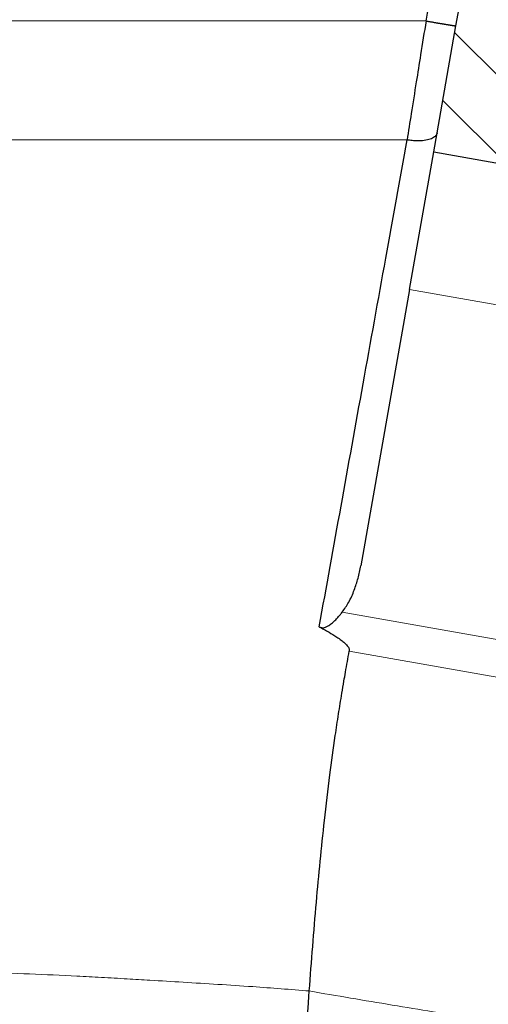
# Model space of a CAD drawing. Units: millimetres. Extents: x 2673 to 4786, y 0 to 1485.
# Drawn here: x 3268 to 3284, y 798 to 833 of the extents above; entities that cross this region are included whole.
import ezdxf

# ---------------------------------------------------------------- set-up
doc = ezdxf.new("R2010")
doc.units = ezdxf.units.MM
for name, color, linetype, lineweight in [('вспомогательный', 140, 'Continuous', 20), ('маскировка', 93, 'Continuous', 25), ('Основной', 7, 'Continuous', 30), ('штриховка', 251, 'Continuous', 0)]:
    doc.layers.add(name, color=color, linetype=linetype, lineweight=lineweight)
pattern_1 = [(315, (0, 0), (1.414213562373095, 1.414213562373095), [])]

# ---------------------------------------------------------------- blocks, each defined once
blk = doc.blocks.new('3100ТК')
blk.add_wipeout([(3.5278769015325917, -162.7228703031014), (-50.5343009249582, -162.7228703034379), (-51.47212309848875, -159.222870303444), (-51.47212309885628, -100.17906720975077), (-51.62810836838997, -99.22496177051005), (-51.929723069451875, -98.58690866559724), (-52.28527906537605, -98.12594536341217), (-52.5665791699481, -97.86131311735534), (-55.43051829081761, -96.13639239021416), (-57.01562021379318, -95.01114608505495), (-58.40491563572832, -93.70294028960174), (-59.90879347161482, -91.82052485803436), (-60.864935338340786, -90.18948585210794), (-61.45057911682841, -88.87500684660426), (-61.917699960505296, -87.47393195424621), (-62.27286106959007, -85.89026651709), (-62.41872621085694, -84.56884075762281), (-62.4634017376664, -83.66373421919161), (-62.472123099282975, -32.135298427039146), (-62.61856970869203, -31.78174503644729), (-62.972123099286314, -31.635298427042613), (-64.47212309928217, -31.635298427051964), (-64.82567648987647, -31.488851817647316), (-64.97212309928521, -31.13529842705546), (-64.97212309929144, -30.135298881286047), (-65.11856970870019, -29.78174549069297), (-65.47212309929448, -29.635298881288378), (-68.97212309930266, -29.63529888131015), (-70.16345364328447, -29.38861171043493), (-71.09344344286777, -28.756619224883423), (-71.7641680525548, -27.73278919066334), (-71.9721230993215, -26.63529888132865), (-71.97212309933886, -23.844133664336), (-72.11856970874761, -23.49058027374292), (-72.4721230993419, -23.344133664339495), (-89.78459595089726, -23.34413366444724), (-90.48238641074092, -23.06043560787603), (-90.78425327587894, -22.370310612760363), (-90.79803369101991, -21.844057790183655), (-104.48567649002855, -8.156414991343922), (-104.83922988062284, -8.009968381939274), (-105.4721230994378, -8.009968381943196), (-106.77665067090955, -7.757768839995549), (-107.94699683359717, -6.984842116111878), (-108.7236811120198, -5.805101769264979), (-108.97212309945965, -4.509968381965251), (-108.97212309946622, -3.4545161721820534), (-109.11245319929886, -3.1071869869530246), (-109.45467335111819, -2.9548207586760213), (-119.4721230994708, -2.6050037051806783), (-119.4721230994898, 0.4472650376175693), (-111.98650966551412, 0.18586165643137065), (-111.25624958920444, 0.16036041335664208), (-110.21744654026676, 0.12408461153734152), (-109.40185767969943, 0.09560362093736785), (-107.6820675274702, 0.035547225457179366), (-95.41577133291209, -0.007042103142509859), (-93.90363128278544, -0.00693050056310085), (-92.27694204773452, -0.006810443750481454), (-91.88267612699376, -0.006781345193360266), (-91.03232433718658, -0.006718585495150364), (-90.34499789240726, -0.006667857783668296), (-89.03906093668125, -0.00657147389858892), (-88.12261707536398, -0.006503836315090439), (-87.36782708966751, -0.006448129497897526), (-85.78262887765581, -0.006331134905138924), (-85.16709683688374, -0.006285705936107888), (-84.36519586411691, -0.0062265221211248445), (-83.51748145296317, -0.006163957073056281), (-82.6926868942639, -0.006103083610781823), (-81.82206660863325, -0.006038828008570363), (-80.81397098916734, -0.005964426122716304), (-79.30184614484551, -0.00585282466551007), (-81.3180187989003, -0.006001627065614912), (-78.06464877645872, -0.005761514063976847), (-76.39999211123315, 0.006159400221406486), (3.527876900519733, 0.0006672033929362442)]).dxf.layer = 'маскировка'
blk = doc.blocks.new('05100 4Е')
at = {"layer": 'штриховка', "linetype": 'Continuous'}
h = blk.add_hatch(dxfattribs=at)
h.set_pattern_fill('_USER', color=256, scale=2, angle=315, pattern_type=0)
h.set_pattern_definition(pattern_1)
edge = h.paths.add_edge_path()
edge.add_arc((22121.54357445713, 2684.752693139847), 10, 180, 204.9999999999777)
edge.add_line((22112.48049658676, 2680.52651052244), (22126.42189806328, 2650.62907857444))
edge.add_arc((22142.73548215487, 2658.236264529777), 18.00006400189556, 205.0001060516264, 259.9998939486536)
edge.add_line((22139.60977103207, 2640.509667731487), (22187.02672634169, 2632.148779167203))
edge.add_arc((22186.97463188851, 2631.853336841436), 0.2999999998452059, 19.999999982949987, 80.00000001708548, ccw=False)
edge.add_line((22187.25653967463, 2631.955942884297), (22187.95575424945, 2630.034866628616))
edge.add_line((22187.95575424945, 2630.034866628616), (22187.98716173535, 2629.948575270302))
edge.add_line((22187.98716173535, 2629.948575270302), (22139.26262856194, 2638.5400250912))
edge.add_arc((22142.7355921163, 2658.236180152805), 20.00000000151875, 205.0000000014817, 259.9999999978242, ccw=False)
edge.add_line((22124.60943637442, 2649.783814916867), (22110.66788101269, 2679.681576872758))
edge.add_arc((22121.5435104606, 2684.752981825959), 11.99993600348089, 179.9999322584103, 205.0000677415904, ccw=False)
edge.add_line((22109.54357445713, 2684.752996013647), (22109.54357445713, 2689.735636566192))
edge.add_arc((22109.04357445713, 2689.735636566192), 0.5, 0, 90)
edge.add_line((22109.04357445713, 2690.235636566192), (22107.54357445713, 2690.235636566192))
edge.add_arc((22107.54357445713, 2690.735636566192), 0.5, 180, 270, ccw=False)
edge.add_line((22107.04357445713, 2690.735636566192), (22107.04357445713, 2692.424843044882))
edge.add_arc((22107.54357445713, 2692.424843044882), 0.4999999999999176, 95.00000000007742, 180, ccw=False)
edge.add_line((22107.49999658576, 2692.922940393928), (22108.86972117996, 2693.042775768073))
edge.add_arc((22108.84357445713, 2693.341634177501), 0.2999999999998171, 275.0000000000774, 360)
edge.add_line((22109.14357445713, 2693.341634177501), (22109.14357445713, 2696.302047165619))
edge.add_arc((22108.84357445713, 2696.302047165619), 0.3000000000000114, 0, 84.9999999999227)
edge.add_line((22108.86972117996, 2696.600905575046), (22107.49999658576, 2696.720740949191))
edge.add_arc((22107.54357445713, 2697.218838298237), 0.5, 180, 264.9999999999227, ccw=False)
edge.add_line((22107.04357445713, 2697.218838298237), (22107.04357445713, 2700.03513749086))
edge.add_arc((22107.54357445713, 2700.03513749086), 0.5, 90, 180, ccw=False)
edge.add_line((22107.54357445713, 2700.53513749086), (22109.97239989186, 2700.53513749086))
edge.add_arc((22109.97239989186, 2699.53513749086), 1.000000000000001, 15.000000000021373, 90, ccw=False)
edge.add_line((22110.93832571815, 2699.793956535962), (22111.54357445713, 2697.53513749086))
edge.add_line((22111.54357445713, 2697.53513749086), (22111.54357445713, 2684.752693139847))
h = blk.add_hatch(dxfattribs=at)
h.set_pattern_fill('_USER', color=256, scale=2, angle=315, pattern_type=0)
h.set_pattern_definition(pattern_1)
edge = h.paths.add_edge_path()
edge.add_arc((22230.1147490224, 2699.53513749086), 1, 90, 164.9999999999786)
edge.add_line((22229.14882319611, 2699.793956535962), (22228.54357445713, 2697.53513749086))
edge.add_line((22228.54357445713, 2697.53513749086), (22228.54357445713, 2690.255095155656))
edge.add_arc((22227.54357445713, 2690.255095155656), 1.000000000000074, -87.99999999999648, 0, ccw=False)
edge.add_line((22227.57847395383, 2689.255704328637), (22214.62181366455, 2688.803247781292))
edge.add_line((22214.62181366455, 2688.803247781292), (22214.61134381554, 2689.103065029397))
edge.add_line((22214.61134381554, 2689.103065029397), (22213.61139280087, 2689.068145970512))
edge.add_line((22213.61139280087, 2689.068145970512), (22213.62186264988, 2688.768328722405))
edge.add_line((22213.62186264988, 2688.768328722405), (22210.4220674697, 2688.656589412497))
edge.add_line((22210.4220674697, 2688.656589412497), (22209.8221058499, 2688.635638291069))
edge.add_line((22209.8221058499, 2688.635638291069), (22209.62211866551, 2688.628654584701))
edge.add_line((22209.62211866551, 2688.628654584701), (22201.42264346548, 2688.342322601288))
edge.add_line((22201.42264346548, 2688.342322601288), (22200.62269530683, 2688.314387796034))
edge.add_line((22200.62269530683, 2688.314387796034), (22200.4294885186, 2688.307640866318))
edge.add_line((22200.4294885186, 2688.307640866318), (22197.6228866499, 2688.209632169406))
edge.add_line((22197.6228866499, 2688.209632169406), (22197.61241680089, 2688.509449417512))
edge.add_line((22197.61241680089, 2688.509449417512), (22196.61246578622, 2688.474530358626))
edge.add_line((22196.61246578622, 2688.474530358626), (22196.62293563523, 2688.17471311052))
edge.add_line((22196.62293563523, 2688.17471311052), (22195.62846632406, 2688.139985476938))
edge.add_line((22195.62846632406, 2688.139985476938), (22192.0023866904, 2688.013359985892))
edge.add_arc((22191.98493694205, 2688.513055399401), 0.499999999999945, 213.9999999999881, 272.00000000000347, ccw=False)
edge.add_line((22191.57041815577, 2688.233458947666), (22187.07022703924, 2694.905266647891))
edge.add_arc((22185.41215189412, 2693.786880840949), 1.999999999999945, 33.99999999998815, 92.00000000000348)
edge.add_line((22185.34235290072, 2695.785662494987), (22175.538788335, 2695.443314476588))
edge.add_arc((22175.60858732841, 2693.44453282255), 1.999999999999934, 92.00000000000348, 153.9999999999637)
edge.add_line((22173.81099923581, 2694.321275116127), (22170.49761104582, 2687.527822581535))
edge.add_arc((22170.04821402266, 2687.74700815493), 0.5000000000001515, 272.00000000000347, 333.99999999996373, ccw=False)
edge.add_line((22170.06566377102, 2687.24731274142), (22167.32816697366, 2687.151717246775))
edge.add_arc((22167.34547712403, 2686.656019396574), 0.495999999999905, 92.00000000000348, 169.999999999987)
edge.add_line((22166.85701247854, 2686.742148892697), (22166.47559891205, 2684.579045067344))
edge.add_line((22166.47559891205, 2684.579045067344), (22165.80492776615, 2680.775479990647))
edge.add_line((22165.80492776615, 2680.775479990647), (22165.68531257052, 2680.09710850634))
edge.add_line((22165.68531257052, 2680.09710850634), (22169.50056262276, 2679.42437698398))
edge.add_arc((22169.55265704907, 2679.719819314644), 0.2999999999999184, 260.0000052352601, 379.9999861280148)
edge.add_line((22169.83456486015, 2679.822425289388), (22169.40617692017, 2680.99941148126))
edge.add_line((22169.40617692017, 2680.99941148126), (22169.34985853174, 2681.154144981751))
edge.add_line((22169.34985853174, 2681.154144981751), (22169.33659977475, 2681.190573117213))
edge.add_arc((22169.05469198851, 2681.087967074216), 0.2999999999999203, 20.00000000001597, 79.99999999994253)
edge.add_line((22169.10678644181, 2681.383409400119), (22168.27351063266, 2681.530338407644))
edge.add_arc((22168.32560508596, 2681.825780733548), 0.2999999999999209, 169.9999999999999, 259.9999999999448, ccw=False)
edge.add_line((22168.03016276005, 2681.877875186848), (22168.54483020817, 2684.796699328531))
edge.add_arc((22169.03723408468, 2684.709875239698), 0.4999999999999214, 92.00000000000352, 170.0000000000127, ccw=False)
edge.add_line((22169.01978433633, 2685.209570653208), (22180.09811667672, 2685.59643454322))
edge.add_line((22180.09811667672, 2685.59643454322), (22180.10160662639, 2685.496495460518))
edge.add_line((22180.10160662639, 2685.496495460518), (22180.3014847918, 2685.503475359858))
edge.add_line((22180.3014847918, 2685.503475359858), (22180.29799484213, 2685.60341444256))
edge.add_line((22180.29799484213, 2685.60341444256), (22180.37294915415, 2685.606031904813))
edge.add_line((22180.37294915415, 2685.606031904813), (22182.94638053365, 2685.695898108819))
edge.add_line((22182.94638053365, 2685.695898108819), (22183.05295691961, 2685.699619838227))
edge.add_line((22183.05295691961, 2685.699619838227), (22183.30280462637, 2685.708344712402))
edge.add_line((22183.30280462637, 2685.708344712402), (22183.55265233312, 2685.717069586578))
edge.add_line((22183.55265233312, 2685.717069586578), (22183.72270225042, 2685.723007860542))
edge.add_line((22183.72270225042, 2685.723007860542), (22185.2029106977, 2685.774697878529))
edge.add_line((22185.2029106977, 2685.774697878529), (22186.51920274025, 2685.820663809531))
edge.add_line((22186.51920274025, 2685.820663809531), (22186.74406567632, 2685.828516196288))
edge.add_line((22186.74406567632, 2685.828516196288), (22186.94394384172, 2685.835496095629))
edge.add_line((22186.94394384172, 2685.835496095629), (22187.05052022769, 2685.839217825037))
edge.add_line((22187.05052022769, 2685.839217825037), (22187.23790600775, 2685.845761480668))
edge.add_line((22187.23790600775, 2685.845761480668), (22187.36282986113, 2685.850123917756))
edge.add_line((22187.36282986113, 2685.850123917756), (22187.48775371451, 2685.854486354844))
edge.add_line((22187.48775371451, 2685.854486354844), (22187.5502156412, 2685.856667573387))
edge.add_line((22187.5502156412, 2685.856667573387), (22187.68087775649, 2685.861230394997))
edge.add_line((22187.68087775649, 2685.861230394997), (22187.8500328893, 2685.867137422398))
edge.add_line((22187.8500328893, 2685.867137422398), (22187.85352283897, 2685.767198339696))
edge.add_line((22187.85352283897, 2685.767198339696), (22188.05340100437, 2685.774178239037))
edge.add_line((22188.05340100437, 2685.774178239037), (22188.04991105471, 2685.874117321739))
edge.add_line((22188.04991105471, 2685.874117321739), (22188.74948463362, 2685.898546969431))
edge.add_line((22188.74948463362, 2685.898546969431), (22188.75297458329, 2685.798607886729))
edge.add_line((22188.75297458329, 2685.798607886729), (22188.95285274869, 2685.805587786069))
edge.add_line((22188.95285274869, 2685.805587786069), (22188.94936279902, 2685.905526868771))
edge.add_line((22188.94936279902, 2685.905526868771), (22189.84881454334, 2685.936936415803))
edge.add_line((22189.84881454334, 2685.936936415803), (22189.85230449301, 2685.836997333101))
edge.add_line((22189.85230449301, 2685.836997333101), (22190.05218265842, 2685.843977232442))
edge.add_line((22190.05218265842, 2685.843977232442), (22190.04869270874, 2685.943916315144))
edge.add_line((22190.04869270874, 2685.943916315144), (22198.44553614344, 2686.237140549185))
edge.add_line((22198.44553614344, 2686.237140549185), (22230.54357445713, 2686.237140549185))
edge.add_line((22230.54357445713, 2686.237140549185), (22230.54357445713, 2689.735636566192))
edge.add_arc((22231.04357445713, 2689.735636566192), 0.5, 90, 180, ccw=False)
edge.add_line((22231.04357445713, 2690.235636566192), (22232.54357445713, 2690.235636566192))
edge.add_arc((22232.54357445713, 2690.735636566192), 0.5, 270, 360)
edge.add_line((22233.04357445713, 2690.735636566192), (22233.04357445713, 2692.424843044882))
edge.add_arc((22232.54357445713, 2692.424843044882), 0.5000000000000142, 0, 84.9999999999227)
edge.add_line((22232.5871523285, 2692.922940393928), (22231.2174277343, 2693.042775768073))
edge.add_arc((22231.24357445713, 2693.341634177501), 0.3000000000000114, 180, 264.9999999999227, ccw=False)
edge.add_line((22230.94357445713, 2693.341634177501), (22230.94357445713, 2696.302047165619))
edge.add_arc((22231.24357445713, 2696.302047165619), 0.3000000000000437, 95.00000000007742, 180, ccw=False)
edge.add_line((22231.2174277343, 2696.600905575046), (22232.5871523285, 2696.720740949191))
edge.add_arc((22232.54357445713, 2697.218838298237), 0.500000000000154, 275.0000000000774, 360)
edge.add_line((22233.04357445713, 2697.218838298237), (22233.04357445713, 2698.53513749086))
edge.add_line((22233.04357445713, 2698.53513749086), (22233.20803714329, 2698.53513749086))
edge.add_line((22233.20803714329, 2698.53513749086), (22233.54357445713, 2698.53513749086))
edge.add_line((22233.54357445713, 2698.53513749086), (22234.44338552811, 2698.53513794509))
edge.add_line((22234.44338552811, 2698.53513794509), (22234.54357445712, 2698.53513749086))
edge.add_arc((22234.54357445712, 2699.03513749086), 0.5, 270, 360)
edge.add_line((22235.04357445712, 2699.03513749086), (22235.04357445712, 2700.03513749086))
edge.add_arc((22234.54357445712, 2700.03513749086), 0.5, 0, 90)
edge.add_line((22234.54357445712, 2700.53513749086), (22234.53020961694, 2700.53513749086))
edge.add_line((22234.53020961694, 2700.53513749086), (22233.29486123212, 2700.53513749086))
edge.add_line((22233.29486123212, 2700.53513749086), (22232.89069221349, 2700.53513749086))
edge.add_line((22232.89069221349, 2700.53513749086), (22230.1147490224, 2700.53513749086))
at = {"color": 7, "linetype": 'Continuous'}
for p, q in [((22166.47559891205, 2684.579045067344), (22166.85701247854, 2686.742148892697)), ((22165.80492776615, 2680.775479990647), (22166.47559891205, 2684.579045067344)), ((22165.68531257052, 2680.09710850634), (22165.80492776615, 2680.775479990647)), ((22164.82401760929, 2675.2124620514), (22165.68531257052, 2680.09710850634)), ((22165.68531257052, 2680.09710850634), (22169.50056262276, 2679.42437698398)), ((22164.82401760929, 2675.2124620514), (22163.0937427233, 2665.399585547526))]:
    blk.add_line(p, q, dxfattribs=at)
at = {"color": 0, "linetype": 'Continuous'}
for points in [[(22165.41161229704, 2684.752693139847), (22165.50862342957, 2685.293465867806), (22165.60563495836, 2685.834240788813), (22165.70264687819, 2686.37501779496), (22165.79965917504, 2686.91579689827)], [(22165.41161229704, 2684.752693139847), (22165.21754003809, 2683.547521208162), (22165.06353758515, 2682.586214564751), (22164.8840224982, 2681.458998340122), (22164.73656335117, 2680.52651052244)], [(22165.41161229704, 2684.752693139847), (22165.45714032446, 2684.744630109978), (22165.50367147498, 2684.73642073869), (22165.55103653744, 2684.728096236253), (22165.59906630065, 2684.719687812938), (22165.64759155342, 2684.711226679016), (22165.6964430846, 2684.702744044758), (22165.74545168299, 2684.694271120436), (22165.79444813743, 2684.685839116318), (22165.83344564137, 2684.679157353718), (22165.87215094942, 2684.67255265189), (22165.91045091201, 2684.666044422702), (22165.94823237955, 2684.659652078018), (22165.98538220247, 2684.653395029701), (22166.0217872312, 2684.647292689615), (22166.05733431614, 2684.641364469626), (22166.09191030774, 2684.635629781598), (22166.1254020564, 2684.630108037395), (22166.15769641257, 2684.624818648881), (22166.18369365296, 2684.620588952164), (22166.20871206016, 2684.616544970405), (22166.23272522013, 2684.612690398984), (22166.25570671883, 2684.609028933281), (22166.27763014222, 2684.605564268677), (22166.29846907626, 2684.602300100551), (22166.31819710692, 2684.599240124284), (22166.33678782015, 2684.596388035256), (22166.35421480191, 2684.593747528847), (22166.37045163818, 2684.591322300437), (22166.3854719149, 2684.589116045408), (22166.39924921805, 2684.587132459137), (22166.4118746878, 2684.585357571023), (22166.42330085986, 2684.583796252543), (22166.43354234783, 2684.582445035039), (22166.44261376534, 2684.581300449853), (22166.450529726, 2684.580359028329), (22166.45730484344, 2684.579617301809), (22166.4629690945, 2684.579069838362), (22166.46754655984, 2684.578711245617), (22166.47106615483, 2684.57853571736), (22166.47303026136, 2684.578520595358), (22166.47443070311, 2684.578602314029), (22166.47485757626, 2684.578689964109), (22166.47559891205, 2684.579045067344)], [(22165.80492776615, 2680.775479990647), (22165.80329326788, 2680.767291915842), (22165.80127213628, 2680.759108105711), (22165.78302808749, 2680.714674202242), (22165.75202913953, 2680.671646224768), (22165.70740759915, 2680.63089018659), (22165.64092272873, 2680.589444642715), (22165.55816955096, 2680.553998902901), (22165.46025585481, 2680.525615497713), (22165.35004144743, 2680.505508281756), (22165.23101933649, 2680.493943853784), (22165.10651577694, 2680.490859507938), (22164.91791686279, 2680.501238881312), (22164.73656335117, 2680.52651052244)], [(22161.61537500902, 2663.226725706959), (22162.39024986327, 2667.509965407823), (22163.17575099073, 2671.860373794915), (22163.98032981179, 2676.32430209142), (22164.73656335117, 2680.52651052244)], [(22160.57778888979, 2640.857237629582), (22160.55495022079, 2641.439666571679), (22160.58038069024, 2642.217286581169), (22160.64742334194, 2643.186019601798), (22160.74713093493, 2644.334490815374), (22160.86950268441, 2645.64497202405), (22161.00361573776, 2647.093813650112), (22161.1383419913, 2648.653309219165), (22161.26324139984, 2650.293134191955)]]:
    blk.add_spline(points, degree=3, dxfattribs=at)
at = {"color": 7, "linetype": 'Continuous'}
for points in [[(22162.43597325989, 2663.751843714437), (22162.66312051061, 2664.10335833191), (22162.85935718376, 2664.53683779431), (22162.99467535101, 2664.955520590097), (22163.0937427233, 2665.399585547526)], [(22161.61537500902, 2663.226725706959), (22161.64553085019, 2663.212937687661), (22161.67605861229, 2663.203425751847), (22161.70796800985, 2663.197992454262), (22161.7407878178, 2663.196878602796), (22161.80064977835, 2663.205328543657), (22161.86614456163, 2663.227866752354), (22161.95746768014, 2663.277811111795), (22162.08153161533, 2663.371739730285), (22162.20087897013, 2663.483400827975), (22162.30500260812, 2663.59475117811), (22162.38600116085, 2663.689621800369), (22162.43597325989, 2663.751843714437)], [(22161.61537500902, 2663.226725706959), (22161.96272978218, 2663.034568458293), (22162.23767240848, 2662.865840605667), (22162.39678693995, 2662.754502764118), (22162.52036578317, 2662.652973440398), (22162.58559936885, 2662.587840156245), (22162.63429443539, 2662.526651210687), (22162.66415958611, 2662.474420153523), (22162.68046812616, 2662.425001457266), (22162.68373313537, 2662.395174036576), (22162.68150366715, 2662.366348462067)], [(22161.26324139984, 2650.293134191955), (22161.51299119071, 2653.450204235878), (22161.80340839792, 2656.353908435948), (22161.99668015931, 2657.968760601582), (22162.18705299275, 2659.368414599363), (22162.30179284039, 2660.134061765661), (22162.4201680806, 2660.869519627781), (22162.49357158314, 2661.299929350207), (22162.54955616212, 2661.618037000828), (22162.61552369469, 2661.992157459018), (22162.68150366715, 2662.366348462067)]]:
    blk.add_spline(points, degree=3, dxfattribs=at)
at = {"layer": 'вспомогательный', "linetype": 'Continuous'}
for p, q in [((22111.54357445713, 2684.752693139847), (22165.41161229704, 2684.752693139847)), ((22112.48049658676, 2680.52651052244), (22164.73656335117, 2680.52651052244)), ((22164.82401760929, 2675.2124620514), (22171.6299932866, 2674.012384909446)), ((22162.43597325989, 2663.751843714437), (22176.25115228524, 2661.315854908949)), ((22162.68150366715, 2662.366348462067), (22176.84833142886, 2659.868354496627))]:
    blk.add_line(p, q, dxfattribs=at)
for points in [[(22161.26324139984, 2650.293134191955), (22159.250189323, 2650.44708218809), (22156.77831873012, 2650.604878619502), (22155.59597512407, 2650.675935336769), (22154.7924343418, 2650.723415756511), (22153.87262580995, 2650.775336613767), (22153.00424188244, 2650.820874813126), (22149.64132628594, 2650.965376276837), (22146.2708004668, 2651.059589746505), (22140.87465636403, 2651.106223998437), (22135.41380511043, 2651.026026992516), (22132.25791894896, 2650.923218009948), (22128.69107916506, 2650.759096224086), (22127.55634843918, 2650.696533853577), (22126.42189806328, 2650.62907857444)], [(22161.26324139984, 2650.293134191955), (22162.72818941295, 2650.041381729567), (22164.21190984741, 2649.794188056687), (22165.66070966004, 2649.553151831388), (22167.02089580763, 2649.319871710835), (22174.32298597128, 2648.032316199416), (22181.62507613494, 2646.744760687997)]]:
    blk.add_spline(points, degree=3, dxfattribs=at)
blk = doc.blocks.new('05100.4е маск')
at = {"color": 7}
blk.add_wipeout([(22166.896580768615, 2619.983841283944), (22169.15184305798, 2620.804689627736), (22169.320475196644, 2620.9594969110035), (22169.331144801385, 2621.189203457325), (22167.581605726326, 2625.9960225605078), (22167.581605726326, 2626.2012346465012), (22167.746294174012, 2626.3747800595415), (22169.294681141353, 2627.032031332923), (22169.56126809717, 2627.3020600771556), (22169.56290750439, 2627.679587056357), (22156.888760959122, 2658.94716725316), (22156.951902753994, 2658.892919122434), (22156.871946727497, 2659.0908172324707), (22156.623623914904, 2659.354644779072), (22156.262168947847, 2659.3816663137495), (22155.78760942857, 2659.2340940489576), (22155.78578100931, 2659.236019904661), (22155.564216364353, 2659.254359181184), (22155.416161711655, 2659.4203052884527), (22154.236142858976, 2662.6623804407227), (22154.42408138313, 2662.730784469388), (22152.713980666504, 2667.4292475733173), (22152.526042142348, 2667.360843544652), (22151.900359971387, 2669.0798911811225), (22153.15485764842, 2669.804175752656), (22153.768015022917, 2670.4797026200536), (22153.870950942455, 2671.3619206137514), (22153.822020850526, 2671.6608792573093), (22153.50164041459, 2672.361929367529), (22152.862503778106, 2672.8046201561224), (22152.094646484857, 2672.8717935797463), (22151.269534893192, 2672.7233160594183), (22150.66327514763, 2672.478753800341), (22150.383228940256, 2673.2481744315055), (22150.383228940253, 2673.248174431506), (22149.934819439517, 2673.8884638734444), (22149.233555798364, 2674.2122039213277), (22148.46102882829, 2674.1448195921544), (22147.82371945668, 2673.6989652200127), (22147.496639049616, 2672.995700601328), (22147.5641510779, 2672.2221140015286), (22147.892912464224, 2671.318849516205), (22147.66309913129, 2671.5116857991106), (22146.829823322136, 2671.6586148066367), (22146.636200337645, 2671.7821499592824), (22146.586475449534, 2672.0061515858397), (22147.101142897656, 2674.9249757275234), (22147.26579459102, 2675.2157980697807), (22147.576097025812, 2675.3378470521993), (22158.654429366205, 2675.7247109422115), (22158.657919315872, 2675.624771859509), (22168.608495347897, 2675.9722536314334), (22168.605005398225, 2676.0721927141353), (22209.09988714661, 2676.3654169481765), (22209.09988714661, 2679.8639129651833), (22209.246415062724, 2680.217529083209), (22209.59988714661, 2680.3639129651833), (22211.09988714661, 2680.3639129651833), (22211.454969170565, 2680.511742351489), (22211.59988714661, 2680.8639129651833), (22211.599887146607, 2682.553119443874), (22211.468166083334, 2682.891389882628), (22211.143465017984, 2683.0512167929187), (22209.77374042379, 2683.1710521670643), (22209.57775908773, 2683.267750869883), (22209.500540830246, 2683.450117070551), (22209.500540830246, 2686.450117070551), (22209.578774234866, 2686.633276481705), (22209.77374042379, 2686.7291819740385), (22211.143465017984, 2686.8490173481828), (22211.46836911276, 2687.0093211106137), (22211.59988714661, 2687.347114697229), (22211.59988714661, 2688.663413889851), (22212.999698217587, 2688.663414344082), (22213.10336508908, 2688.6639807494935), (22213.453387821388, 2688.8099274030096), (22213.599887146596, 2689.163413889851), (22213.599887146596, 2690.163413889851), (22213.45257570368, 2690.5179461507646), (22213.099887146596, 2690.663413889851), (22086.09988714661, 2690.663413889851), (22085.7458478894, 2690.5167861701334), (22085.59988714661, 2690.163413889851), (22085.59988714661, 2687.347114697229), (22085.73122977064, 2687.0094265633957), (22086.056309275238, 2686.8490173481828), (22087.426033869437, 2686.729181974038), (22087.620824648537, 2686.632960123344), (22087.699887146617, 2686.4303235646103), (22087.699887146613, 2683.4699105764926), (22087.621027677964, 2683.2671181531764), (22087.426033869437, 2683.1710521670648), (22086.056309275238, 2683.0512167929196), (22085.730823711787, 2682.8907571659215), (22085.59988714661, 2682.553119443874), (22085.59988714661, 2680.8639129651833), (22085.746863036537, 2680.509949654151), (22086.09988714661, 2680.3639129651833), (22087.59988714661, 2680.3639129651833), (22087.95318382068, 2680.2174236304268), (22088.09988714661, 2679.8639129651833), (22088.099887146614, 2674.88127241264), (22088.099887146614, 2674.88127241264), (22088.099887146614, 2674.88127241264), (22088.099887146614, 2674.88127241264), (22088.38259105897, 2672.2603783362133), (22089.25399336004, 2669.694395735175), (22092.119956752784, 2663.5612617986912), (22103.165749063675, 2639.9120913163392), (22105.12703699913, 2636.5752615725646), (22107.729671224955, 2633.65295401329), (22110.716843185688, 2631.3839264529083), (22114.128752707886, 2629.6891947559775), (22117.86023054831, 2628.661768278281), (22117.818941252182, 2628.668301490057)], dxfattribs=at).dxf.layer = 'Основной'
at = {"layer": 'Основной', "color": 7}
blk.add_blockref('05100 4Е', (-21.44368731052236, -9.871723601007943), dxfattribs=at)
blk = doc.blocks.new('156 разр с маск')
blk.add_wipeout([(24164.670585996617, 1005.30488123714), (24165.964648821162, 1005.4752370396604), (24167.171049676897, 1005.9746360014983), (24168.20629672564, 1006.7694275143735), (24169.001359962105, 1007.8058316781832), (24169.501015382153, 1009.0120096595206), (24176.142390676192, 1034.9316420961068), (24176.239078362698, 1035.6998397554912), (24176.24014114315, 1086.3084315717476), (24188.545696709447, 1086.3084315717476), (24189.045440151272, 1086.4424642724193), (24189.41170523773, 1086.8087034077475), (24189.545696709447, 1087.3084315717476), (24189.545696709443, 1102.3084315717479), (24189.411299178875, 1102.8095136179622), (24189.045440151272, 1103.1746612793072), (24188.545696709443, 1103.3084315717476), (24177.351252543518, 1103.3084315717476), (24177.083440366616, 1103.3451244613566), (24176.727685938138, 1103.5253838075955), (24176.482370838145, 1103.8276233657991), (24176.4116118286, 1104.0083329294791), (24176.406655285657, 1104.0315675845782), (24176.39573301187, 1104.1560989128225), (24176.39555307549, 1108.3084315717476), (24176.326908258183, 1108.6835852624083), (24176.116508683685, 1109.0022875303466), (24176.08127323075, 1109.0373287934822), (24175.790503655484, 1109.2272982975724), (24175.395696699245, 1109.3084315717476), (24001.68319632945, 1109.3082791542765), (24001.308337021965, 1109.2319819103514), (24000.970902786514, 1108.9982455173235), (24000.766830681277, 1108.6909413914861), (24000.697347037807, 1108.3084315717476), (24000.695696719657, 1104.1588271815785), (24000.679780927523, 1104.0083300752647), (24000.60903466292, 1103.8276463747627), (24000.363730433084, 1103.5253975359224), (24000.0079079942, 1103.345308247158), (23999.779879252113, 1103.3096321306084), (23999.740137574485, 1103.3084315717476), (23988.063174715193, 1103.3084315698666), (23987.562894269246, 1103.1744628294841), (23987.196832212216, 1102.8078267945243), (23987.06317471519, 1102.3084315698666), (23987.06317471519, 1087.3084315698666), (23987.19723827107, 1086.808008833396), (23987.563097298673, 1086.4424642724193), (23988.063174715193, 1086.3084315698666), (24000.368730281487, 1086.3084315698666), (24000.372214675685, 1035.6998387279086), (24000.467075469, 1034.942569858663), (24007.10865629658, 1009.0107860097448), (24007.608395664403, 1007.8040456298336), (24008.403052842015, 1006.7693282894766), (24009.438705949582, 1005.9746360014983), (24010.645106805347, 1005.4748401400288), (24011.938285428023, 1005.304881235259)]).translate(0, 0, -1508.091443032034).dxf.layer = 'маскировка'

msp = doc.modelspace()

# ---------------------------------------------------------------- hatches: boundary and pattern name
at = {"layer": 'штриховка'}
h = msp.add_hatch(dxfattribs=at)
h.set_pattern_fill('ANSI37', color=256, scale=6)
h.set_pattern_definition([(45, (-21.92255778216349, -260.0273305010446), (-13.47038418160373, 13.47038418160373), []), (135, (-21.92255778216349, -260.0273305010446), (-13.47038418160373, -13.47038418160373), [])])
edge = h.paths.add_edge_path()
edge.add_arc((3225.99703399881, 741.8940728511548), 2.000000000000809, 179.9999999999967, 272.5345286325147, ccw=False)
edge.add_line((3223.997033998809, 741.8940728470693), (3223.998260687048, 752.9240353741035))
edge.add_arc((3225.997033998811, 752.9940728511527), 2.000000000001625, 92.84839898701398, 182.0068362318447, ccw=False)
edge.add_line((3225.897647067884, 754.9916018842251), (3227.812509132186, 754.9941925982001))
edge.add_arc((3227.797033998812, 755.9940728511548), 1.000000000000808, 270.8866952230796, 360)
edge.add_line((3228.797033998813, 755.9940728511548), (3228.797033998811, 762.9940728511542))
edge.add_line((3228.797033998811, 762.9940728511542), (3232.215249889213, 762.9940728511543))
edge.add_line((3232.215249889213, 762.9940728511543), (3232.215249889213, 765.7357794222246))
edge.add_line((3232.215249889213, 765.7357794222246), (3231.747098972542, 767.4231431081391))
edge.add_line((3231.747098972542, 767.4231431081391), (3230.253046249162, 768.7298287325484))
edge.add_line((3230.253046249162, 768.7298287325484), (3228.565391932334, 769.7103023301445))
edge.add_line((3228.565391932334, 769.7103023301445), (3225.517768867913, 772.0845966893266))
edge.add_line((3225.517768867913, 772.0845966893266), (3223.282292693325, 775.02126128188))
edge.add_line((3223.282292693325, 775.02126128188), (3221.722350979673, 778.6821192099223))
edge.add_line((3221.722350979673, 778.6821192099223), (3221.200050472457, 782.4781109449912))
edge.add_line((3221.200050472457, 782.4781109449912), (3221.197033995382, 833.8910268818438))
edge.add_arc((3220.697033998824, 833.890968210321), 0.5000000000003648, 0.006723261279562931, 97.80984138228602)
edge.add_line((3220.629091125943, 834.3863304676893), (3219.234616536291, 834.392382658107))
edge.add_arc((3219.197033998821, 834.8909682103213), 0.4999999999995244, 180.2300365384445, 274.31070717477036, ccw=False)
edge.add_line((3218.697038028661, 834.8889607682165), (3218.692752921354, 835.9562574937449))
edge.add_arc((3218.195434426199, 835.8901788807318), 0.5016892152727492, 7.568547641778084, 90.06546849693795)
edge.add_line((3218.194861175743, 836.3918677684949), (3214.745998679226, 836.3913673726938))
edge.add_arc((3214.697033998829, 839.3909677560911), 3.000000000000548, 180.5988564496668, 270.9351980355325, ccw=False)
edge.add_line((3211.69719786432, 839.359612276621), (3211.697033998963, 842.182132972614))
edge.add_arc((3211.197033998158, 842.1821329722782), 0.5000000008058123, 3.848338847294028e-08, 89.99999992308534)
edge.add_line((3211.197033998829, 842.682132973084), (3208.271341962165, 842.6821329725924))
edge.add_line((3208.271341962165, 842.6821329725924), (3207.686216183292, 842.6821329725888))
edge.add_arc((3207.573461186748, 842.6753697316954), 0.1129576499088183, 3.432587896822377, 356.5674121031776)
edge.add_line((3207.686216183292, 842.668606490802), (3200.332319409367, 842.6956594543299))
edge.add_arc((3200.070948655845, 843.14373568722), 0.5187359456196254, 242.85574361107, 300.2557646419973, ccw=False)
edge.add_line((3199.834284516022, 842.6821329725399), (3199.771399476906, 842.6821329725394))
edge.add_line((3199.771399476906, 842.6821329725394), (3193.870440712947, 842.687873864711))
edge.add_arc((3193.967255836762, 843.8339255248669), 1.150133720897488, 162.3729510786802, 265.17128329135755, ccw=False)
edge.add_line((3192.871123407161, 844.182208847353), (3187.197033998823, 849.8562982551564))
edge.add_line((3187.197033998823, 849.8562982551564), (3187.197033998802, 675.9488732459411))
edge.add_line((3187.197033998802, 675.9488732459411), (3232.19703399882, 675.9488732459411))
edge.add_line((3232.19703399882, 675.9488732459411), (3232.197033998811, 693.9744576088815))
edge.add_line((3232.197033998811, 693.9744576088815), (3228.797033998811, 699.8634303546196))
edge.add_line((3228.797033998811, 699.8634303546196), (3228.797033998811, 738.9565017231467))
edge.add_arc((3227.795345865114, 738.8901938753436), 1.00388039520129, 3.787231808870511, 89.96535872977849)
edge.add_line((3227.795952815403, 739.8940740870624), (3226.085476891199, 739.8960293444239))
edge = h.paths.add_edge_path()
edge.add_line((3387.197033998823, 849.8562982551564), (3381.425061745968, 844.0843260028239))
edge.add_arc((3380.509506850381, 843.6821329730857), 1.000000000001956, -89.99999999979161, 23.71534712996322, ccw=False)
edge.add_line((3380.509506850385, 842.6821329730838), (3374.596191655667, 842.682132973084))
edge.add_line((3374.596191655667, 842.682132973084), (3374.522994532843, 839.8790807406124))
edge.add_arc((3374.023164922648, 839.8921329730845), 0.5000000000005111, 270.00000000010425, 358.5041544104996, ccw=False)
edge.add_line((3374.023164922648, 839.392132973084), (3366.669218388686, 839.392132973084))
edge.add_arc((3366.669218388686, 839.8921329730845), 0.5000000000004547, 181.4958455894483, 270, ccw=False)
edge.add_line((3366.169388778491, 839.8790807406128), (3366.096191655667, 842.6821329730838))
edge.add_line((3366.096191655667, 842.6821329730838), (3363.197033998828, 842.682132973084))
edge.add_arc((3363.197033998829, 842.182132973084), 0.5, 90.00000000005213, 180)
edge.add_line((3362.697033998829, 842.182132973084), (3362.697033998829, 839.3909677560916))
edge.add_arc((3359.69703399883, 839.390967756091), 2.999999999999545, -90.00000000001751, 1.3017142919125035e-11, ccw=False)
edge.add_line((3359.697033998829, 836.3909677560912), (3356.197033998821, 836.3909677560905))
edge.add_arc((3356.197033998822, 835.8909677560899), 0.5000000000005684, 90.00000000010422, 224.9999869871369)
edge.add_arc((3355.009589294357, 835.25214162689), 0.8813371492429045, -77.72041879081661, 18.88573300945609, ccw=False)
edge.add_line((3355.197033998821, 834.3909682103215), (3353.697033998824, 834.3909682103215))
edge.add_arc((3353.697033998824, 833.8909682103215), 0.5, 90.00000000005213, 180)
edge.add_line((3353.197033998824, 833.8909682103215), (3353.197033998824, 782.5903573027051))
edge.add_line((3353.197033998824, 782.5903573027051), (3352.642610900243, 778.5523348608074))
edge.add_line((3352.642610900243, 778.5523348608074), (3351.186679469624, 775.0909625513252))
edge.add_line((3351.186679469624, 775.0909625513252), (3348.435178824691, 771.6692234500044))
edge.add_line((3348.435178824691, 771.6692234500044), (3345.697026309428, 769.5999717286118))
edge.add_line((3345.697026309428, 769.5999717286118), (3343.697024520921, 768.4452756657981))
edge.add_line((3343.697024520921, 768.4452756657981), (3342.654633932968, 767.4393578946128))
edge.add_line((3342.654633932968, 767.4393578946128), (3342.197033998822, 765.847199427533))
edge.add_line((3342.197033998822, 765.847199427533), (3342.197033998822, 762.994072851145))
edge.add_line((3342.197033998822, 762.994072851145), (3345.597033998825, 762.9940728511451))
edge.add_line((3345.597033998825, 762.9940728511451), (3345.597033998823, 755.9940728511538))
edge.add_arc((3346.597033998822, 755.9940728511533), 0.9999999999990905, 179.9999999999739, 270.000000000026)
edge.add_line((3346.597033998822, 754.9940728511543), (3348.397033998827, 754.994072851154))
edge.add_arc((3348.397033998826, 752.9940728511544), 1.999999999999545, 0, 89.99999999998698, ccw=False)
edge.add_line((3350.397033998826, 752.9940728511544), (3350.397033998825, 741.8940728511541))
edge.add_arc((3348.397033998824, 741.8940728511557), 2.000000000001819, 270.00000000006514, 359.9999999999544, ccw=False)
edge.add_line((3348.397033998826, 739.8940728511539), (3346.597033998827, 739.8940728511535))
edge.add_arc((3346.597033998828, 738.8940728511491), 1.000000000004434, 90.00000000002606, 179.9999999999739)
edge.add_line((3345.597033998823, 738.8940728511495), (3345.597033998825, 699.8634303546164))
edge.add_line((3345.597033998825, 699.8634303546164), (3342.197033998826, 693.9744576088852))
edge.add_line((3342.197033998826, 693.9744576088852), (3342.197033998858, 675.948873245831))
edge.add_line((3342.197033998858, 675.948873245831), (3387.197033998824, 675.948873245831))
edge.add_line((3387.197033998824, 675.948873245831), (3387.197033998823, 849.8562982551564))

# ---------------------------------------------------------------- next in the draw order: block references
at = {"layer": 'Основной', "color": 7}
msp.add_blockref('156 разр с маск', (-20801.10740171346, -237.79363326833, 1508.091443032034), dxfattribs=at)

# ---------------------------------------------------------------- next in the draw order: block references
at = {"layer": 'маскировка'}
msp.add_blockref('3100ТК', (3283.669157098302, 875.5016082074455), dxfattribs=at)

# ---------------------------------------------------------------- next in the draw order: block references
at = {"layer": 'Основной', "color": 7}
msp.add_blockref('05100.4е маск', (-18861.79074232225, -1842.298115017496), dxfattribs=at)

doc.saveas('drawing.dxf')
